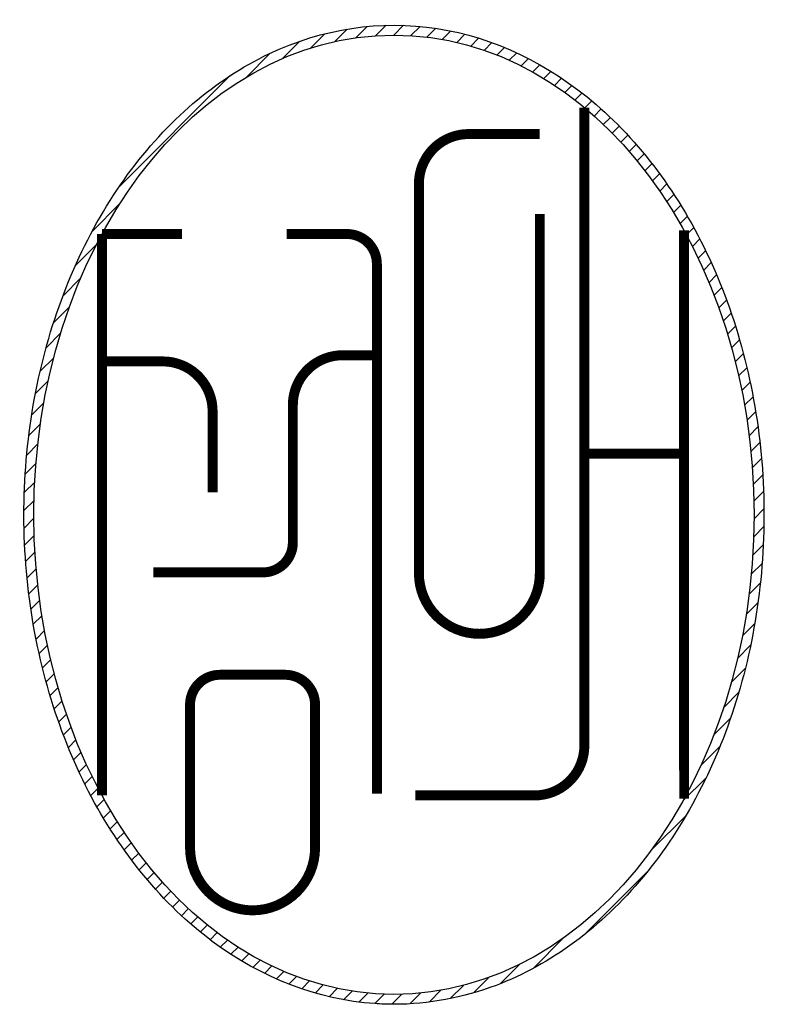
# Model space of a CAD drawing. Extents: x 733 to 3861, y 448 to 3278.
# Drawn here: x 3853 to 3861, y 1570 to 1580 of the extents above; entities that cross this region are included whole.
import ezdxf

# ---------------------------------------------------------------- set-up
doc = ezdxf.new("R2010")
doc.units = 0
doc.layers.add('도장', color=7, linetype='CONTINUOUS')

msp = doc.modelspace()

# ---------------------------------------------------------------- linework, layer by layer
at = {"layer": '도장', "color": 7}
for p, q in [((3856.15916, 1579.71294), (3856.28497, 1579.83875)), ((3856.37524, 1579.75224), (3856.48869, 1579.86569)), ((3856.57264, 1579.77287), (3856.67729, 1579.87751)), ((3856.75567, 1579.77912), (3856.85374, 1579.87719)), ((3856.92713, 1579.7738), (3857.02008, 1579.86675)), ((3857.08894, 1579.75883), (3857.17775, 1579.84764)), ((3857.24249, 1579.73561), (3857.32784, 1579.82096)), ((3855.63406, 1579.54139), (3855.80966, 1579.71699)), ((3855.91703, 1579.64759), (3856.06141, 1579.79197)), ((3857.38884, 1579.70518), (3857.47128, 1579.78763)), ((3857.52879, 1579.66836), (3857.60882, 1579.74839)), ((3857.66301, 1579.6258), (3857.74102, 1579.70381)), ((3857.792, 1579.57801), (3857.86836, 1579.65437)), ((3855.2692, 1579.35331), (3855.51177, 1579.59588)), ((3857.9162, 1579.52543), (3857.99121, 1579.60045)), ((3858.03596, 1579.46842), (3858.10989, 1579.54235)), ((3858.15158, 1579.40726), (3858.22465, 1579.48033)), ((3858.26331, 1579.34222), (3858.33571, 1579.41462)), ((3853.99232, 1578.25321), (3855.11116, 1579.37205)), ((3858.37138, 1579.2735), (3858.44327, 1579.3454)), ((3858.47595, 1579.20131), (3858.54746, 1579.27281)), ((3858.57721, 1579.12578), (3858.64842, 1579.197)), ((3858.67528, 1579.04707), (3858.74627, 1579.11807)), ((3858.77028, 1578.9653), (3858.8411, 1579.03612)), ((3858.86232, 1578.88056), (3858.93301, 1578.95125)), ((3858.95148, 1578.79295), (3859.0221, 1578.86357)), ((3859.03786, 1578.70255), (3859.10846, 1578.77315)), ((3859.12151, 1578.60942), (3859.19216, 1578.68007)), ((3859.20248, 1578.51362), (3859.27326, 1578.5844)), ((3859.28084, 1578.4152), (3859.35181, 1578.48618)), ((3859.35661, 1578.3142), (3859.42786, 1578.38544)), ((3859.42984, 1578.21065), (3859.50143, 1578.28223)), ((3859.50054, 1578.10457), (3859.57254, 1578.17657)), ((3853.72206, 1577.80617), (3854.00127, 1578.08538)), ((3859.56874, 1577.99599), (3859.64121, 1578.06847)), ((3859.63444, 1577.88492), (3859.70746, 1577.95793)), ((3859.69765, 1577.77135), (3859.77126, 1577.84496)), ((3859.75837, 1577.6553), (3859.83263, 1577.72955)), ((3853.5525, 1577.45984), (3853.76391, 1577.67124)), ((3859.8166, 1577.53675), (3859.89153, 1577.61168)), ((3859.87231, 1577.41568), (3859.94795, 1577.49132)), ((3853.42886, 1577.15942), (3853.60843, 1577.33899)), ((3859.92549, 1577.29208), (3860.00185, 1577.36845)), ((3859.9761, 1577.16592), (3860.05322, 1577.24304)), ((3853.33365, 1576.88743), (3853.4938, 1577.04758)), ((3860.02412, 1577.03716), (3860.10204, 1577.11508)), ((3860.06949, 1576.90576), (3860.14826, 1576.98453)), ((3860.11218, 1576.77167), (3860.19186, 1576.85135)), ((3853.25855, 1576.63555), (3853.40522, 1576.78222)), ((3860.15211, 1576.63482), (3860.23279, 1576.7155)), ((3860.18921, 1576.49514), (3860.27099, 1576.57692)), ((3853.19883, 1576.39906), (3853.33531, 1576.53554)), ((3860.2234, 1576.35256), (3860.30637, 1576.43553)), ((3853.1514, 1576.17485), (3853.27978, 1576.30322)), ((3860.25459, 1576.20697), (3860.33887, 1576.29125)), ((3860.28266, 1576.05827), (3860.36838, 1576.14398)), ((3853.11408, 1575.96075), (3853.23581, 1576.08249)), ((3860.30749, 1575.90632), (3860.39477, 1575.9936)), ((3853.08529, 1575.75518), (3853.2015, 1575.8714)), ((3860.32893, 1575.75098), (3860.41791, 1575.83996)), ((3853.06389, 1575.55701), (3853.17545, 1575.66857)), ((3860.34681, 1575.59209), (3860.43763, 1575.68291)), ((3853.04902, 1575.36536), (3853.1566, 1575.47294)), ((3860.36093, 1575.42943), (3860.45374, 1575.52224)), ((3860.37106, 1575.26278), (3860.46601, 1575.35774)), ((3853.03999, 1575.17956), (3853.14414, 1575.2837)), ((3860.37692, 1575.09187), (3860.47418, 1575.18913)), ((3853.03628, 1574.99907), (3853.13742, 1575.10021)), ((3860.3782, 1574.91637), (3860.47797, 1575.01614)), ((3853.03743, 1574.82344), (3853.13593, 1574.92194)), ((3860.37452, 1574.73591), (3860.47706, 1574.83845)), ((3853.0431, 1574.65234), (3853.13922, 1574.74846)), ((3853.05299, 1574.48545), (3853.14696, 1574.57942)), ((3860.3654, 1574.55001), (3860.47107, 1574.65568)), ((3860.35027, 1574.35811), (3860.45953, 1574.46736)), ((3853.06685, 1574.32254), (3853.15884, 1574.41452)), ((3860.32843, 1574.1595), (3860.44185, 1574.27292)), ((3853.08448, 1574.16339), (3853.1746, 1574.25351)), ((3853.10567, 1574.0078), (3853.19403, 1574.09616)), ((3860.29897, 1573.95326), (3860.41731, 1574.0716)), ((3853.13023, 1573.85558), (3853.21695, 1573.94231)), ((3853.158, 1573.70657), (3853.2432, 1573.79177)), ((3860.2607, 1573.73821), (3860.38494, 1573.86245)), ((3853.18884, 1573.56064), (3853.27262, 1573.64442)), ((3860.21203, 1573.51277), (3860.34349, 1573.64422)), ((3853.22264, 1573.41766), (3853.30512, 1573.50014)), ((3860.15072, 1573.27468), (3860.29118, 1573.41514)), ((3853.25929, 1573.27754), (3853.34058, 1573.35882)), ((3853.29872, 1573.14019), (3853.37891, 1573.22037)), ((3853.34084, 1573.00554), (3853.42003, 1573.08472)), ((3860.07343, 1573.02061), (3860.22551, 1573.17269)), ((3853.38561, 1572.87352), (3853.46388, 1572.95179)), ((3859.97482, 1572.74522), (3860.14263, 1572.91303)), ((3853.43296, 1572.7441), (3853.5104, 1572.82154)), ((3853.48287, 1572.61723), (3853.55954, 1572.6939)), ((3859.84517, 1572.43879), (3860.0365, 1572.63013)), ((3853.5353, 1572.49289), (3853.61126, 1572.56885)), ((3853.59023, 1572.37104), (3853.66553, 1572.44634)), ((3853.64766, 1572.25169), (3853.72233, 1572.32636)), ((3859.66283, 1572.07967), (3859.89597, 1572.31282)), ((3853.70756, 1572.13482), (3853.78163, 1572.20888)), ((3853.76995, 1572.02043), (3853.84342, 1572.0939)), ((3853.8348, 1571.9085), (3853.90771, 1571.98141)), ((3859.34691, 1571.58698), (3859.69448, 1571.93456)), ((3853.9021, 1571.79902), (3853.97448, 1571.87141)), ((3853.97185, 1571.69199), (3854.04375, 1571.7639)), ((3854.04405, 1571.58742), (3854.11554, 1571.65891)), ((3854.11872, 1571.48532), (3854.18986, 1571.55645)), ((3854.19589, 1571.38571), (3854.26674, 1571.45656)), ((3854.27558, 1571.28862), (3854.34622, 1571.35926)), ((3858.67805, 1570.74135), (3859.30443, 1571.36773)), ((3854.35783, 1571.19409), (3854.42834, 1571.26461)), ((3854.44269, 1571.10218), (3854.51315, 1571.17264)), ((3854.53022, 1571.01293), (3854.60072, 1571.08343)), ((3854.6205, 1570.92644), (3854.69112, 1570.99705)), ((3854.71361, 1570.84277), (3854.78442, 1570.91358)), ((3854.80965, 1570.76204), (3854.88073, 1570.83311)), ((3854.90874, 1570.68435), (3854.98015, 1570.75576)), ((3858.15583, 1570.3959), (3858.46584, 1570.70591)), ((3855.01102, 1570.60984), (3855.08282, 1570.68165)), ((3855.11661, 1570.53866), (3855.18888, 1570.61093)), ((3855.22566, 1570.47093), (3855.29849, 1570.54377)), ((3855.33833, 1570.40683), (3855.41187, 1570.48037)), ((3855.4548, 1570.34652), (3855.52924, 1570.42096)), ((3857.82518, 1570.24203), (3858.02243, 1570.43927)), ((3855.57531, 1570.29026), (3855.65087, 1570.36582)), ((3855.70013, 1570.2383), (3855.77709, 1570.31526)), ((3857.5564, 1570.15002), (3857.71259, 1570.30621)), ((3855.82959, 1570.19098), (3855.90827, 1570.26966)), ((3855.96408, 1570.14869), (3856.04489, 1570.2295)), ((3857.32193, 1570.09233), (3857.45544, 1570.22584)), ((3856.1041, 1570.11194), (3856.18751, 1570.19535)), ((3856.25026, 1570.08132), (3856.33685, 1570.16791)), ((3856.40335, 1570.05764), (3856.4938, 1570.14809)), ((3856.56441, 1570.04192), (3856.65957, 1570.13708)), ((3856.73469, 1570.03542), (3856.83573, 1570.13647)), ((3856.91587, 1570.03983), (3857.02454, 1570.1485)), ((3857.11042, 1570.05759), (3857.22933, 1570.17651))]:
    msp.add_line(p, q, dxfattribs=at)
at = {"layer": '도장', "color": 7, "const_width": 0.1}
for points in [[(3858.67171, 1579.05004), (3858.67171, 1572.63533)], [(3858.22394, 1578.78436), (3857.50805, 1578.78436)], [(3857.00805, 1578.28436), (3857.00805, 1574.36786)], [(3858.22394, 1574.36786), (3858.22394, 1577.98126)], [(3853.82071, 1577.77912), (3853.82071, 1572.13533)], [(3854.62411, 1577.77912), (3853.82071, 1577.77912)], [(3855.67846, 1577.77912), (3856.28523, 1577.77912)], [(3859.67302, 1577.81644), (3859.67528, 1572.10211)], [(3856.58523, 1577.47912), (3856.58523, 1572.15367)], [(3853.82071, 1576.49862), (3854.43324, 1576.49862)], [(3856.58523, 1576.5604), (3856.24029, 1576.5604)], [(3854.93324, 1575.99862), (3854.93324, 1575.18072)], [(3855.74029, 1576.0604), (3855.74029, 1574.67763)], [(3858.67171, 1575.57198), (3859.67391, 1575.57237)], [(3855.44029, 1574.37763), (3854.33892, 1574.37763)], [(3855.00655, 1573.34802), (3855.66366, 1573.34802)], [(3854.70655, 1571.60842), (3854.70655, 1573.04802)], [(3855.96366, 1573.04802), (3855.96366, 1571.60842)], [(3858.17171, 1572.13533), (3856.97347, 1572.13533)]]:
    msp.add_lwpolyline(points, dxfattribs=at)
for points in [[(3857.50805, 1578.78436, 0.4142136), (3857.00805, 1578.28436, 0.4142136)], [(3856.58523, 1577.47912, 0.4142136), (3856.28523, 1577.77912, 0.4142136)], [(3854.93324, 1575.99862, 0.4142136), (3854.43324, 1576.49862, 0.4142136)], [(3856.24029, 1576.5604, 0.4142136), (3855.74029, 1576.0604, 0.4142136)], [(3855.44029, 1574.37763, 0.4142136), (3855.74029, 1574.67763, 0.4142136)], [(3857.00805, 1574.36786, 1), (3858.22394, 1574.36786, 1)], [(3855.00655, 1573.34802, 0.4142136), (3854.70655, 1573.04802, 0.4142136)], [(3855.96366, 1573.04802, 0.4142136), (3855.66366, 1573.34802, 0.4142136)], [(3858.17171, 1572.13533, 0.4142136), (3858.67171, 1572.63533, 0.4142136)], [(3854.70655, 1571.60842, 1), (3855.96366, 1571.60842, 1)]]:
    msp.add_lwpolyline(points, format="xyb", dxfattribs=at)
at = {"layer": '도장', "color": 7}
msp.add_ellipse((3856.75708, 1574.95723), major_axis=(0, -4.8219), ratio=0.7510016, dxfattribs=at)
msp.add_open_spline([(3856.75708, 1570.03533), (3857.10413, 1570.03533), (3857.45109, 1570.09989), (3858.33363, 1570.43439), (3858.84362, 1570.81193), (3859.68291, 1571.82282), (3860.01202, 1572.45553), (3860.4265, 1573.84758), (3860.51159, 1574.60605), (3860.42122, 1576.09657), (3860.24582, 1576.82761), (3859.66808, 1578.11515), (3859.26604, 1578.6709), (3858.31256, 1579.49224), (3857.76127, 1579.75699), (3856.62324, 1579.93386), (3856.03818, 1579.8453), (3854.96262, 1579.33575), (3854.4728, 1578.91594), (3853.68516, 1577.83642), (3853.38756, 1577.17735), (3853.04151, 1575.75328), (3852.99328, 1574.98919), (3853.15565, 1573.50932), (3853.36613, 1572.79451), (3854.00554, 1571.55822), (3854.43416, 1571.03744), (3855.42689, 1570.29857), (3855.99078, 1570.08143), (3856.62773, 1570.03755), (3856.69241, 1570.03533), (3856.75708, 1570.03533)], degree=3, knots=[0, 0, 0, 0, 0.2773118, 0.2773118, 0.7353267, 0.7353267, 1.1933415, 1.1933415, 1.6513564, 1.6513564, 2.1093713, 2.1093713, 2.5673861, 2.5673861, 3.025401, 3.025401, 3.4834158, 3.4834158, 3.9414307, 3.9414307, 4.3994455, 4.3994455, 4.8574604, 4.8574604, 5.3154753, 5.3154753, 5.7734901, 5.7734901, 6.231505, 6.231505, 6.2831853, 6.2831853, 6.2831853, 6.2831853], dxfattribs=at)

doc.saveas('drawing.dxf')
